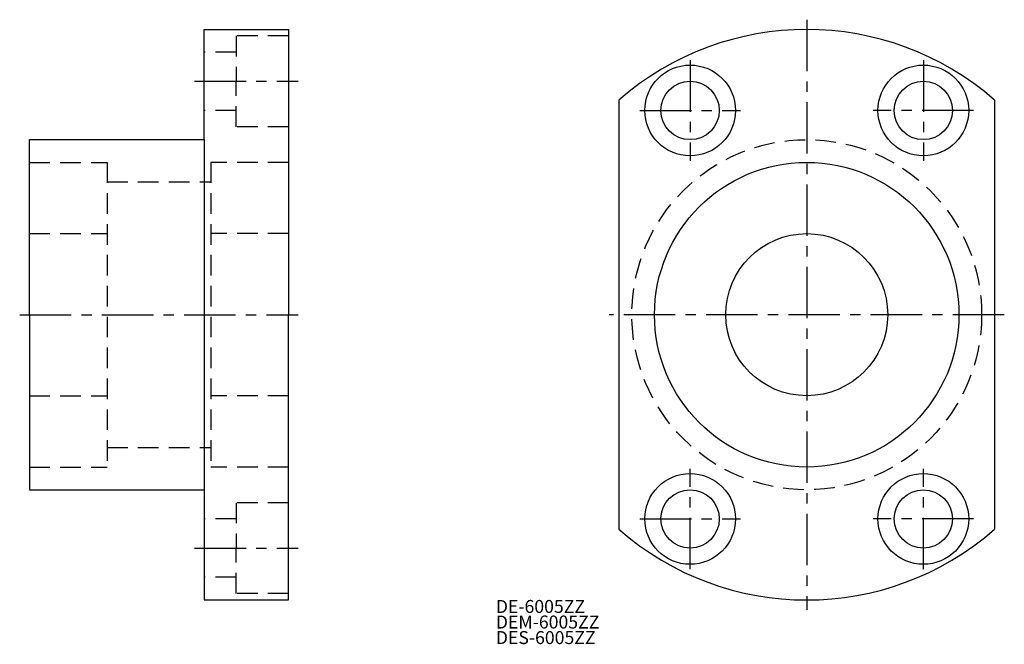
# Model space of a CAD drawing. Extents: x 8 to 160, y -1 to 96.
import ezdxf

# ---------------------------------------------------------------- set-up
doc = ezdxf.new("R2010")
doc.units = 0
doc.header["$LTSCALE"] = 0.25
doc.header["$MEASUREMENT"] = 0
doc.linetypes.add('CENTER', pattern=[50.8, 31.75, -6.35, 6.35, -6.35])
doc.linetypes.add('DASHED', pattern=[19.05, 12.7, -6.35])
doc.layers.get('0').update_dxf_attribs({"linetype": 'CONTINUOUS'})
doc.layers.add('CENTER', color=1, linetype='CENTER')
doc.styles.get("Standard").update_dxf_attribs({"font": 'txt.shx', "bigfont": 'extfont.shx'})

msp = doc.modelspace()

# ---------------------------------------------------------------- linework, layer by layer
for p, q in [((37, 94), (50, 94)), ((37, 77), (37, 94)), ((50, 94), (50, 50)), ((101, 83.09), (101, 16.91)), ((159, 83.09), (159, 16.91)), ((10, 77), (37, 77)), ((10, 50), (10, 77)), ((37, 77), (37, 23)), ((10, 50), (10, 23)), ((50, 6), (50, 50)), ((10, 23), (37, 23)), ((37, 23), (37, 6)), ((37, 6), (50, 6))]:
    msp.add_line(p, q)
at = {"color": 3, "linetype": 'DASHED'}
for p, q in [((50, 93), (41.9, 93)), ((41.9, 93), (41.9, 86)), ((41.9, 90.5), (37, 90.5)), ((41.9, 79), (41.9, 86)), ((41.9, 81.5), (37, 81.5)), ((50, 79), (41.9, 79)), ((10, 73.5), (22, 73.5)), ((22, 73.5), (22, 26.5)), ((38, 73.5), (38, 26.5)), ((50, 73.5), (38, 73.5)), ((22, 70.5), (38, 70.5)), ((10, 62.5), (22, 62.5)), ((50, 62.5), (38, 62.5)), ((10, 37.5), (22, 37.5)), ((50, 37.5), (38, 37.5)), ((22, 29.5), (38, 29.5)), ((10, 26.5), (22, 26.5)), ((50, 26.5), (38, 26.5)), ((50, 21), (41.9, 21)), ((41.9, 21), (41.9, 14)), ((41.9, 18.5), (37, 18.5)), ((41.9, 7), (41.9, 14)), ((41.9, 9.5), (37, 9.5)), ((50, 7), (41.9, 7))]:
    msp.add_line(p, q, dxfattribs=at)
for centre, radius in [((112, 81.5), 7), ((148, 81.5), 7), ((112, 81.5), 4.5), ((148, 81.5), 4.5), ((130, 50), 23.5), ((130, 50), 12.5), ((112, 18.5), 7), ((148, 18.5), 7), ((112, 18.5), 4.5), ((148, 18.5), 4.5)]:
    msp.add_circle(centre, radius)
msp.add_circle((130, 50), 27, dxfattribs=at)
for start, end in [(48.7694, 131.2306), (228.7694, 311.2306)]:
    msp.add_arc((130, 50), 44, start, end)
at = {"layer": 'CENTER', "color": 1, "linetype": 'CENTER'}
for p, q in [((130, 95.5), (130, 4.5)), ((112, 89.25), (112, 73.75)), ((148, 89.25), (148, 73.75)), ((35.5, 86), (51.5, 86)), ((104.25, 81.5), (119.75, 81.5)), ((155.75, 81.5), (140.25, 81.5)), ((8.5, 50), (51.5, 50)), ((160.5, 50), (99.5, 50)), ((112, 10.75), (112, 26.25)), ((148, 10.75), (148, 26.25)), ((104.25, 18.5), (119.75, 18.5)), ((155.75, 18.5), (140.25, 18.5)), ((35.5, 14), (51.5, 14))]:
    msp.add_line(p, q, dxfattribs=at)

# ---------------------------------------------------------------- texts
for s, p in [('DE-6005ZZ', (82, 4)), ('DEM-6005ZZ', (82, 1.6)), ('DES-6005ZZ', (82, -0.8))]:
    msp.add_text(s, height=2).set_placement(p)

doc.saveas('drawing.dxf')
